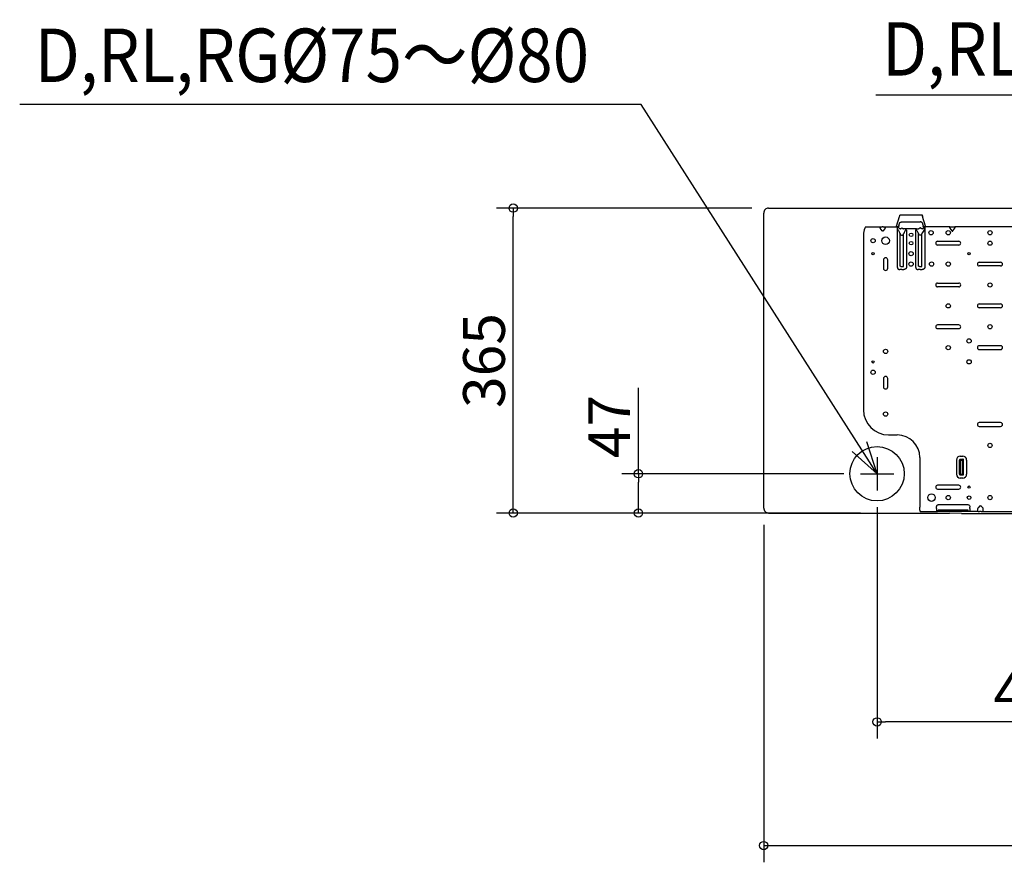
# Model space of a CAD drawing. Extents: x -1476 to 1702, y -1007 to 758.
# Drawn here: x -1476 to -297, y -783 to 225 of the extents above; entities that cross this region are included whole.
import ezdxf

# ---------------------------------------------------------------- set-up
doc = ezdxf.new("R2010")
doc.units = 0
doc.header["$LTSCALE"] = 20
doc.header["$MEASUREMENT"] = 0
doc.header["$PDMODE"] = 3
doc.header["$PDSIZE"] = -2
doc.linetypes.add('CENTER', pattern=[0.6, 0.375, -0.075, 0.075, -0.075])
doc.linetypes.add('DASHDOT', pattern=[5.5, 4, -0.6, 0.3, -0.6])
doc.layers.get('0').update_dxf_attribs({"linetype": 'CONTINUOUS'})
doc.layers.get('DEFPOINTS').update_dxf_attribs({"linetype": 'CONTINUOUS'})
for name, color, linetype in [('BASIS', 6, 'CONTINUOUS'), ('DETAIL', 5, 'CONTINUOUS'), ('NOTE', 4, 'CONTINUOUS'), ('OUTLINE', 3, 'CONTINUOUS'), ('SIZE', 30, 'CONTINUOUS')]:
    doc.layers.add(name, color=color, linetype=linetype)
doc.styles.get("Standard").update_dxf_attribs({"font": 'SIMPLEX', "width": 0.9, "bigfont": 'BIGFONT'})
doc.dimstyles.get("Standard").update_dxf_attribs({"dimtxt": 0.18, "dimasz": 0.18, "dimexe": 0.18, "dimexo": 0.0625, "dimgap": 0.09, "dimtad": 0, "dimtih": 1, "dimtoh": 1, "dimdec": 4, "dimzin": 0, "dimdsep": 46, "dimtxsty": 'STANDARD', "dimcen": 0.09, "dimadec": 0, "dimazin": 0, "dimtfac": 1, "dimtdec": 4, "dimtofl": 0, "dimtmove": 0, "dimatfit": 3, "dimfxl": 1, "dimtolj": 1, "dimtzin": 0, "dimarcsym": 0})

# ---------------------------------------------------------------- blocks, each defined once
blk = doc.blocks.new('_ORIGIN')
at = {"color": 0, "linetype": 'ByBlock'}
blk.add_line((0, 0), (-1, 0), dxfattribs=at)
blk.add_circle((0, 0), 0.5, dxfattribs=at)
blk = doc.blocks.new('*D2')
at = {"layer": 'DEFPOINTS', "color": 0, "transparency": 16777216}
for p in [(-885, 0), (-579.1, 0), (-579.1, -365)]:
    blk.add_point(p, dxfattribs=at)
at = {"layer": 'SIZE', "color": 0, "lineweight": -2, "transparency": 16777216}
for p, q in [((-599.1, 0), (-905, 0)), ((-885, -355), (-885, -10)), ((-599.1, -365), (-905, -365))]:
    blk.add_line(p, q, dxfattribs=at)
at = {"layer": 'SIZE', "color": 0, "lineweight": -2, "transparency": 16777216, "xscale": 10, "yscale": 10, "zscale": 10}
for p, rotation in [((-885, 0), 90), ((-885, -365), 270)]:
    blk.add_blockref('_ORIGIN', p, dxfattribs=dict(at, rotation=rotation))
at = {"layer": 'SIZE', "color": 0, "transparency": 16777216, "insert": (-920, -182.5), "char_height": 50, "attachment_point": 5, "rotation": 90}
blk.add_mtext('\\A1;365', dxfattribs=at)
blk = doc.blocks.new('*D3')
at = {"layer": 'DEFPOINTS', "color": 0, "transparency": 16777216}
for p in [(-585, -359), (585, -359), (585, -763.1)]:
    blk.add_point(p, dxfattribs=at)
at = {"layer": 'SIZE', "color": 0, "lineweight": -2, "transparency": 16777216}
for p, q in [((-585, -379), (-585, -783.1)), ((585, -379), (585, -783.1)), ((-575, -763.1), (575, -763.1))]:
    blk.add_line(p, q, dxfattribs=at)
at = {"layer": 'SIZE', "color": 0, "lineweight": -2, "transparency": 16777216, "xscale": 10, "yscale": 10, "zscale": 10, "rotation": 180}
blk.add_blockref('_ORIGIN', (-585, -763.1), dxfattribs=at)
at = {"layer": 'SIZE', "color": 0, "lineweight": -2, "transparency": 16777216, "xscale": 10, "yscale": 10, "zscale": 10}
blk.add_blockref('_ORIGIN', (585, -763.1), dxfattribs=at)
at = {"layer": 'SIZE', "color": 0, "transparency": 16777216, "insert": (0, -728.1), "char_height": 50, "attachment_point": 5}
blk.add_mtext('\\A1;1170', dxfattribs=at)
blk = doc.blocks.new('*D19')
at = {"layer": 'DEFPOINTS', "color": 0, "transparency": 16777216}
for p in [(-449.2, -338), (0, -397.1), (-449.2, -615)]:
    blk.add_point(p, dxfattribs=at)
at = {"layer": 'SIZE', "color": 0, "lineweight": -2, "transparency": 16777216}
for p, q in [((-449.2, -358), (-449.2, -635)), ((0, -417.1), (0, -635)), ((-10, -615), (-439.2, -615))]:
    blk.add_line(p, q, dxfattribs=at)
at = {"layer": 'SIZE', "color": 0, "lineweight": -2, "transparency": 16777216, "xscale": 10, "yscale": 10, "zscale": 10, "rotation": 180}
blk.add_blockref('_ORIGIN', (-449.2, -615), dxfattribs=at)
at = {"layer": 'SIZE', "color": 0, "lineweight": -2, "transparency": 16777216, "xscale": 10, "yscale": 10, "zscale": 10}
blk.add_blockref('_ORIGIN', (0, -615), dxfattribs=at)
at = {"layer": 'SIZE', "color": 0, "transparency": 16777216, "insert": (-224.6, -580), "char_height": 50, "attachment_point": 5}
blk.add_mtext('\\A1;449.2', dxfattribs=at)
blk = doc.blocks.new('*D22')
at = {"layer": 'DEFPOINTS', "color": 0, "transparency": 16777216}
for p in [(-735, -318), (-469.2, -318), (-449.2, -365)]:
    blk.add_point(p, dxfattribs=at)
at = {"layer": 'SIZE', "color": 0, "lineweight": -2, "transparency": 16777216}
for p, q in [((-735, -318), (-735, -215.1)), ((-489.2, -318), (-755, -318)), ((-735, -355), (-735, -328)), ((-469.2, -365), (-755, -365))]:
    blk.add_line(p, q, dxfattribs=at)
at = {"layer": 'SIZE', "color": 0, "lineweight": -2, "transparency": 16777216, "xscale": 10, "yscale": 10, "zscale": 10}
for p, rotation in [((-735, -318), 90), ((-735, -365), 270)]:
    blk.add_blockref('_ORIGIN', p, dxfattribs=dict(at, rotation=rotation))
at = {"layer": 'SIZE', "color": 0, "transparency": 16777216, "insert": (-770, -261.6), "char_height": 50, "attachment_point": 5, "rotation": 90}
blk.add_mtext('\\A1;47', dxfattribs=at)

msp = doc.modelspace()

# ---------------------------------------------------------------- linework, layer by layer
at = {"layer": 'BASIS', "linetype": 'CENTER'}
for p, q in [((-449.2, -298), (-449.2, -338)), ((-469.2, -318), (-429.2, -318))]:
    msp.add_line(p, q, dxfattribs=at)
at = {"layer": 'DETAIL', "linetype": 'Continuous'}
for p, q in [((-579.11562488, 0), (579.11562488, 0)), ((-585, -359.00963719), (-585, -5.99436458)), ((-425.92834327, -21.56406035), (-422.29493096, -10.29462809)), ((-422.29493096, -10.29462809), (-422.06453436, -9.41406035)), ((-422.06453436, -9.41406035), (-422.00118633, -9.4138615)), ((-394.96708224, -8.56406035), (-422.03291776, -8.56406035)), ((-394.99881367, -9.4138615), (-394.93546564, -9.41406035)), ((-394.93546564, -9.41406035), (-394.70506904, -10.29462809)), ((-391.07165673, -21.56406035), (-394.70506904, -10.29462809)), ((-463.21417335, -22.56406035), (-445.31837662, -22.56406035)), ((-445.31837662, -22.56406035), (-443.20710678, -22.56406035)), ((-441.79289322, -22.56406035), (-443.20710678, -22.56406035)), ((-441.79289322, -22.56406035), (-439.68162338, -22.56406035)), ((-439.68162338, -22.56406035), (-426.25075634, -22.56406035)), ((-426.25075634, -22.56406035), (-425.92834327, -21.56406035)), ((-426.25075634, -22.56406035), (-424.93367093, -22.56406035)), ((-424.21005051, -22.56406035), (-424.93367093, -22.56406035)), ((-423.61149127, -22.56406035), (-424.21005051, -22.56406035)), ((-424.21005051, -22.56406035), (-422.39992942, -24.37418144)), ((-419.5206739, -16.62559355), (-397.4793261, -16.62559355)), ((-392.78994949, -22.56406035), (-394.60007058, -24.37418144)), ((-393.38850873, -22.56406035), (-392.78994949, -22.56406035)), ((-392.06632907, -22.56406035), (-392.78994949, -22.56406035)), ((-390.74924366, -22.56406035), (-392.06632907, -22.56406035)), ((-390.74924366, -22.56406035), (-391.07165673, -21.56406035)), ((-361.88912523, -22.56406035), (-390.74924366, -22.56406035)), ((-361.88912523, -22.56406035), (-359.70710678, -22.56406035)), ((-359.70710678, -22.56406035), (-358.29289322, -22.56406035)), ((-358.29289322, -22.56406035), (-356.11087477, -22.56406035)), ((-254.88912523, -22.56406035), (-356.11087477, -22.56406035)), ((-465.5, -31.84889004), (-465.5, -241.55510389)), ((-443.20713335, -27.14986558), (-445.31840319, -24.16407914)), ((-439.68159681, -24.16407914), (-441.79286665, -27.14986558)), ((-425.03847763, -24.16406035), (-425.03847813, -70.38693806)), ((-423.62428356, -27.06107531), (-422.3615418, -29.15690952)), ((-422.39992942, -24.37418144), (-422.19193831, -24.58217255)), ((-422.19193831, -24.58217255), (-422.06375801, -24.71035285)), ((-421.70736898, -24.7583765), (-422.06375801, -24.71035285)), ((-421.51299473, -69.12364174), (-421.51305172, -30.98200512)), ((-417.48700625, -69.12364169), (-417.48694801, -30.9820051)), ((-417.38215171, -24.76406035), (-417.29263102, -24.76406035)), ((-414.89347483, -24.76406035), (-417.29263102, -24.76406035)), ((-415.37571631, -27.0610761), (-416.63845804, -29.15691027)), ((-402.10652517, -24.76406035), (-414.89347483, -24.76406035)), ((-413.96152287, -26.36406035), (-413.96152287, -70.38693806)), ((-403.03847713, -26.36406035), (-403.03847713, -70.38693806)), ((-402.10652517, -24.76406035), (-399.70736898, -24.76406035)), ((-401.62428369, -27.0610761), (-400.36154196, -29.15691027)), ((-399.61784829, -24.76406035), (-399.70736898, -24.76406035)), ((-399.51299373, -69.12364174), (-399.51305178, -30.98200499)), ((-395.48700527, -69.12364174), (-395.48694828, -30.98200512)), ((-395.29263102, -24.7583765), (-394.93624199, -24.71035285)), ((-394.80806169, -24.58217255), (-394.93624199, -24.71035285)), ((-394.60007058, -24.37418144), (-394.80806169, -24.58217255)), ((-393.37571644, -27.06107531), (-394.6384582, -29.15690952)), ((-391.96152237, -24.16406035), (-391.96152187, -70.38693806)), ((-361.88912523, -24.16406035), (-359.70710678, -27.24990044)), ((-358.29289322, -27.24990044), (-356.11087477, -24.16406035)), ((-376.75, -39.81406035), (-351.25, -39.81406035)), ((-351.25, -44.31406035), (-376.75, -44.31406035)), ((-441.55, -62.11406035), (-441.55, -72.01406035)), ((-436.45, -72.01406035), (-436.45, -62.11406035)), ((-420.59375592, -70.04288055), (-418.40624514, -70.04288057)), ((-398.59375491, -70.04288055), (-396.40624414, -70.04288057)), ((-326.75, -64.81406035), (-301.25, -64.81406035)), ((-301.25, -69.31406035), (-326.75, -69.31406035)), ((-419.5186945, -73.56833285), (-421.85650471, -73.56830225)), ((-419.5186945, -73.56833285), (-417.14349629, -73.56830225)), ((-397.5186935, -73.56833285), (-399.85650371, -73.56830225)), ((-397.5186935, -73.56833285), (-395.14349529, -73.56830225)), ((-376.75, -89.81406035), (-351.25, -89.81406035)), ((-351.25, -94.31406035), (-376.75, -94.31406035)), ((-326.75, -114.81406035), (-301.25, -114.81406035)), ((-301.25, -119.31406035), (-326.75, -119.31406035)), ((-351.25, -139.81406035), (-376.75, -139.81406035)), ((-376.75, -144.31406035), (-351.25, -144.31406035)), ((-301.25, -164.81406035), (-326.75, -164.81406035)), ((-326.75, -169.31406035), (-301.25, -169.31406035)), ((-441.55, -204.11406035), (-441.55, -214.01406035)), ((-436.45, -214.01406035), (-436.45, -204.11406035)), ((-301.25, -256.81406035), (-326.75, -256.81406035)), ((-326.75, -261.31406035), (-301.25, -261.31406035)), ((-435.5, -271.55510389), (-425, -271.55510389)), ((-398, -298.55510389), (-398, -357.85989619)), ((-354.06863294, -301.55510389), (-354.06863294, -318.55510389)), ((-350.45735931, -318.55510389), (-350.45735931, -301.55510389)), ((-349.5, -296.98647096), (-346.5, -296.98647096)), ((-349.5, -300.59774458), (-346.5, -300.59774458)), ((-349.25, -318.55510389), (-349.25, -301.55510389)), ((-349.25, -301.55510389), (-346.75, -301.55510389)), ((-346.75, -318.55510389), (-346.75, -301.55510389)), ((-345.54264069, -318.55510389), (-345.54264069, -301.55510389)), ((-341.93136706, -301.55510389), (-341.93136706, -318.55510389)), ((-346.5, -319.51246321), (-349.5, -319.51246321)), ((-346.5, -323.12373687), (-349.5, -323.12373683)), ((-349.25, -318.55510389), (-346.75, -318.55510389)), ((-351.25, -331.81406035), (-376.75, -331.81406035)), ((-376.75, -336.31406035), (-351.25, -336.31406035)), ((-579.12393718, -365), (-362.52911736, -365)), ((-398, -359.73200935), (-398, -357.85989619)), ((-398, -361.53072702), (-398, -359.73200935)), ((-397.66924028, -363.06406037), (-378, -363.06406037)), ((-378, -357.8457541), (-378, -357.85989619)), ((-378, -359.73200935), (-378, -357.85989619)), ((-378, -359.73200935), (-378, -362.26406037)), ((-378, -362.26406037), (-378, -362.60219868)), ((-378, -362.60219868), (-378, -363.06406037)), ((-378, -363.06406037), (-377, -363.06406037)), ((-376, -363.06406037), (-377, -363.06406037)), ((-376, -362.26406037), (-376, -361.46406037)), ((-340, -361.46406037), (-376, -361.46406037)), ((-376, -363.06406037), (-376, -362.26406037)), ((-340, -363.06406037), (-376, -363.06406037)), ((-375, -354.7863424), (-341, -354.7863424)), ((-348.24100303, -365.56406035), (-362.52911736, -365)), ((-348.24100303, -365.56406035), (494.31192799, -365.56406035)), ((-340, -362.26406037), (-340, -361.46406037)), ((-340, -363.06406037), (-340, -362.26406037)), ((-339, -363.06406037), (-340, -363.06406037)), ((-338, -363.06406037), (-339, -363.06406037)), ((-338, -357.85989619), (-338, -357.8457541)), ((-338, -359.73200935), (-338, -357.85989619)), ((-338, -359.73200935), (-338, -362.26406037)), ((-338, -362.26406037), (-338, -362.60219868)), ((-338, -363.06406037), (-338, -362.60219868)), ((-327.94846864, -363.06406037), (-338, -363.06406037)), ((-328.41033033, -362.60219868), (-328.41033033, -359.73200935)), ((-327.94846864, -363.06406037), (-326.42038085, -363.06406037)), ((-326.42038119, -356.67243842), (-327.40840578, -357.85989619)), ((-324.44048184, -363.06406037), (-326.42038085, -363.06406037)), ((-324.44048184, -363.06406037), (-322.91239405, -363.06406037)), ((-323.45245692, -357.85989619), (-324.4404815, -356.67243842)), ((-322.91239405, -363.06406037), (-208.0180373, -363.06406037)), ((-322.45053236, -359.73200935), (-322.45053236, -362.60219868))]:
    msp.add_line(p, q, dxfattribs=at)
for centre, radius in [((-439, -39.06406035), 4.5), ((-408.5, -32.06406035), 2.15), ((-384.5, -29.56406035), 2.55), ((-364, -29.56406035), 2.55), ((-314, -29.56406035), 2.55), ((-454, -39.06406035), 2.55), ((-408.5, -42.06406035), 2.15), ((-314, -42.06406035), 2.55), ((-454, -54.56406035), 1.4), ((-408.5, -54.56406035), 2.55), ((-339, -54.56406035), 1.4), ((-408.5, -67.06406035), 2.55), ((-384, -67.06406035), 2.55), ((-364, -67.06406035), 2.55), ((-314, -92.06406035), 2.55), ((-364, -117.06406035), 2.55), ((-314, -142.06406035), 2.55), ((-364, -167.06406035), 2.55), ((-339, -159.06406035), 2.55), ((-439, -171.56406035), 2.55), ((-454, -184.06406035), 1.4), ((-339, -184.06406035), 2.55), ((-454, -196.56406035), 2.55), ((-439, -246.56406035), 2.55), ((-314, -284.06406035), 2.55), ((-449.2, -318), 32.5), ((-339, -334.06406035), 1.4), ((-384, -346.56406035), 4.5), ((-364.001998, -346.56406035), 2.55), ((-339, -346.56406035), 2.15), ((-314, -346.56406035), 2.55)]:
    msp.add_circle(centre, radius, dxfattribs=at)
for centre, radius, start, end in [((-579.19737697, -5.80513217), 5.80570779, 89.1931725347, 181.8678409896), ((-445.5, -31.84889004), 20, 152.3388567299, 157.4033412341), ((-445.5, -31.84889004), 20, 157.4033412341, 180), ((-417.36260067, -28.81016127), 4.68435157, 201.949060664, 207.6221176257), ((-421.62023801, -24.09388138), 0.67018323, 262.5297914093, 270.2043045515), ((-421.63739582, -28.81016479), 4.68434706, 332.3779024066, 338.0509633638), ((-395.36260516, -28.81016266), 4.68434695, 201.949065286, 207.6221262488), ((-399.63739933, -28.81016125), 4.68435157, 332.3778820909, 338.0509390774), ((-395.37976199, -24.09388138), 0.67018323, 269.7956954485, 277.4702085907), ((-376.75, -42.06406035), 2.25, 90, 270), ((-351.25, -42.06406035), 2.25, 270, 90), ((-439, -62.11406035), 2.55, 0, 180), ((-420.24169216, -69.12555983), 1.27130402, 179.9135542249, 186.4157529976), ((-418.75842422, -69.12554507), 1.2714194, 353.5841671451, 0.0857751046), ((-398.24157736, -69.1255165), 1.27141775, 179.9155146505, 186.4171201169), ((-396.75842569, -69.12558975), 1.27142191, 353.5861800109, 0.0877860612), ((-326.75, -67.06406035), 2.25, 90, 270), ((-301.25, -67.06406035), 2.25, 270, 90), ((-439, -72.01406035), 2.55, 180, 0), ((-376.75, -92.06406035), 2.25, 90, 270), ((-351.25, -92.06406035), 2.25, 270, 90), ((-326.75, -117.06406035), 2.25, 90, 270), ((-301.25, -117.06406035), 2.25, 270, 90), ((-376.75, -142.06406035), 2.25, 90, 270), ((-351.25, -142.06406035), 2.25, 270, 90), ((-326.75, -167.06406035), 2.25, 90, 270), ((-301.25, -167.06406035), 2.25, 270, 90), ((-439, -204.11406035), 2.55, 0, 180), ((-439, -214.01406035), 2.55, 180, 0), ((-435.5, -241.55510389), 30, 180, 270), ((-326.75, -259.06406035), 2.25, 90, 270), ((-301.25, -259.06406035), 2.25, 270, 90), ((-425, -298.55510389), 27, 0, 90), ((-349.5, -301.55510389), 4.56863294, 90.0000000047, 179.9999999953), ((-349.5, -301.55510389), 0.95735931, 90.0000000087, 180.0000000479), ((-346.5, -301.55510389), 4.56863294, 0.0000000062, 89.9999999938), ((-346.5, -301.55510389), 0.95735931, 359.9999999802, 90.000000005), ((-349.5, -318.55510389), 4.56863294, 180.0000000047, 269.9999999953), ((-349.5, -318.55510389), 0.95735931, 179.9999999744, 270.0000000136), ((-346.50000002, -318.55510391), 4.56863296, 270.0000002212, 0.0000002061), ((-346.5, -318.55510389), 0.95735931, 269.9999999608, 359.9999999728), ((-376.75, -334.06406035), 2.25, 90, 270), ((-351.25, -334.06406035), 2.25, 270, 90), ((-579.20293018, -359.20033248), 5.80020544, 178.1159280011, 270.7803353225), ((-391.28551456, -361.52880634), 6.71448572, 180.0163894382, 189.1988968868)]:
    msp.add_arc(centre, radius, start, end, dxfattribs=at)
for points, knots in [([(-422.06453436, -9.41406035), (-422.06371143, -9.37929802), (-422.06208331, -9.31052342), (-422.05963244, -9.20864981), (-422.05720093, -9.11006913), (-422.0555014, -9.04550266), (-422.05467306, -9.01403394)], [0, 0, 0, 0, 0.10431620555, 0.20638162627, 0.3057092634, 0.40014809862, 0.40014809862, 0.40014809862, 0.40014809862]), ([(-422.05467306, -9.01403394), (-422.05407052, -8.99187939), (-422.05290484, -8.94901794), (-422.05109368, -8.88698063), (-422.04935637, -8.83135464), (-422.04762485, -8.78025645), (-422.04585897, -8.73268248), (-422.04399394, -8.68864291), (-422.04216566, -8.65073916), (-422.04030635, -8.62070163), (-422.038808, -8.59712221), (-422.03659545, -8.58037038), (-422.03603159, -8.56952693), (-422.03359109, -8.56524245), (-422.03291776, -8.56406035)], [0, 0, 0, 0, 0.06648819982, 0.12863184773, 0.18619121015, 0.23344701922, 0.282015316, 0.32900711786, 0.36569642452, 0.39582185171, 0.4193839613, 0.43633685243, 0.44697222193, 0.45102460432, 0.45102460432, 0.45102460432, 0.45102460432]), ([(-394.94532694, -9.01403394), (-394.94592948, -8.99187939), (-394.94709516, -8.94901794), (-394.94890632, -8.88698063), (-394.95064363, -8.83135464), (-394.95237515, -8.78025645), (-394.95414103, -8.73268248), (-394.95600606, -8.68864291), (-394.95783434, -8.65073916), (-394.95969365, -8.62070163), (-394.961192, -8.59712221), (-394.96340455, -8.58037038), (-394.96396841, -8.56952693), (-394.96640891, -8.56524245), (-394.96708224, -8.56406035)], [0, 0, 0, 0, 0.06648819801, 0.12863184612, 0.18619121015, 0.23344701847, 0.28201531539, 0.32900711786, 0.36569642226, 0.39582184991, 0.4193839613, 0.43633685385, 0.44697222265, 0.45102460433, 0.45102460433, 0.45102460433, 0.45102460433]), ([(-394.93546564, -9.41406035), (-394.93628857, -9.37929802), (-394.93791669, -9.31052342), (-394.94036756, -9.20864981), (-394.94279907, -9.11006913), (-394.9444986, -9.04550266), (-394.94532694, -9.01403394)], [0, 0, 0, 0, 0.10431620556, 0.20638162627, 0.30570926303, 0.40014809862, 0.40014809862, 0.40014809862, 0.40014809862]), ([(-445.31837662, -22.56406035), (-445.45027065, -22.58519547), (-445.7140587, -22.6274657), (-445.83204208, -23.10334756), (-445.66433559, -23.6140681), (-445.44384665, -23.96463184), (-445.31840319, -24.16407914)], [0, 0, 0, 0, 0.367596157, 0.735192313, 1.2683709227, 1.972073579, 1.972073579, 1.972073579, 1.972073579]), ([(-439.68159681, -24.16407914), (-439.55615335, -23.96463184), (-439.33566441, -23.6140681), (-439.16795792, -23.10334756), (-439.2859413, -22.6274657), (-439.54972935, -22.58519547), (-439.68162338, -22.56406035)], [0, 0, 0, 0, 0.7037026563, 1.236881266, 1.604477422, 1.9720735791, 1.9720735791, 1.9720735791, 1.9720735791]), ([(-424.93367093, -22.56406035), (-425.00258871, -22.59592785), (-425.17949171, -22.6777276), (-425.19048717, -23.07890897), (-425.13987142, -23.53942002), (-425.02371264, -23.89646771), (-424.95958556, -24.09358088)], [0, 0, 0, 0, 0.2143338599, 0.5501672251, 1.048347497, 1.6623356191, 1.6623356191, 1.6623356191, 1.6623356191]), ([(-423.61149127, -22.56406035), (-423.57974134, -22.56099598), (-423.51240183, -22.55449664), (-423.42572178, -22.50048833), (-423.34159039, -22.41249715), (-423.2681761, -22.2899898), (-423.20481363, -22.13348767), (-423.16019921, -21.96751493), (-423.12818595, -21.77609089), (-423.12975126, -21.64145484), (-423.13065106, -21.56406035)], [0, 0, 0, 0, 0.094656274, 0.2007597632, 0.2967481683, 0.4589779828, 0.6250626439, 0.8023031039, 0.9736597701, 1.2053455971, 1.2053455971, 1.2053455971, 1.2053455971]), ([(-423.05601333, -20.70123834), (-423.0732123, -20.77420142), (-423.10647861, -20.91532702), (-423.13060802, -21.13026085), (-423.14039305, -21.34521384), (-423.13394172, -21.49013831), (-423.13065106, -21.56406035)], [0, 0, 0, 0, 0.2246927157, 0.43460184834, 0.6477157373, 0.86959287856, 0.86959287856, 0.86959287856, 0.86959287856]), ([(-422.48070911, -18.55417374), (-422.43107289, -18.39982285), (-422.33345451, -18.09626464), (-422.09081012, -17.70028639), (-421.77254956, -17.34601184), (-421.39947426, -17.07247841), (-420.9532201, -16.85577735), (-420.49753595, -16.71908712), (-420.0051172, -16.638768), (-419.68530119, -16.63007059), (-419.5206739, -16.62559355)], [0, 0, 0, 0, 0.4849945916, 0.9538273069, 1.3801000896, 1.9074832853, 2.3296549201, 2.8633017495, 3.3285913844, 3.8221798979, 3.8221798979, 3.8221798979, 3.8221798979]), ([(-394.51929089, -18.55417374), (-394.56892733, -18.39982278), (-394.66654614, -18.09626442), (-394.90918751, -17.70028718), (-395.22745924, -17.34600891), (-395.61197235, -17.06407006), (-396.06036519, -16.85079851), (-396.51639175, -16.71684596), (-396.99489449, -16.63875809), (-397.31470278, -16.63006722), (-397.4793261, -16.62559355)], [0, 0, 0, 0, 0.4849945916, 0.9538273069, 1.3801000896, 1.9074832853, 2.3720139674, 2.863310487, 3.328600122, 3.8221886354, 3.8221886354, 3.8221886354, 3.8221886354]), ([(-393.94398667, -20.70123834), (-393.92842687, -20.76642895), (-393.89477089, -20.90743684), (-393.86973086, -21.12234362), (-393.85961243, -21.3452125), (-393.86606013, -21.49013785), (-393.86934894, -21.56406035)], [0, 0, 0, 0, 0.20092559667, 0.43460386637, 0.64771775548, 0.86959489673, 0.86959489673, 0.86959489673, 0.86959489673]), ([(-393.38850873, -22.56406035), (-393.42025856, -22.56099607), (-393.48759787, -22.55449691), (-393.57427956, -22.50048716), (-393.65840387, -22.41250218), (-393.72342942, -22.30402466), (-393.79021036, -22.14923143), (-393.83712244, -21.98351627), (-393.87181183, -21.77610854), (-393.87024793, -21.64146128), (-393.86934894, -21.56406035)], [0, 0, 0, 0, 0.0946562741, 0.2007597633, 0.2967481683, 0.4589779828, 0.5763503117, 0.802267442, 0.9736241083, 1.2053099353, 1.2053099353, 1.2053099353, 1.2053099353]), ([(-392.06632907, -22.56406035), (-391.99741129, -22.59592784), (-391.82050829, -22.67772757), (-391.80951283, -23.07890949), (-391.86012859, -23.53941823), (-391.97625655, -23.89647452), (-392.04036648, -24.093592)], [0, 0, 0, 0, 0.2143338599, 0.5501672251, 1.0483482264, 1.6623341676, 1.6623341676, 1.6623341676, 1.6623341676]), ([(-361.88912523, -22.56406035), (-362.02101026, -22.58520296), (-362.28478516, -22.62748896), (-362.40274439, -23.10335884), (-362.23504577, -23.61406401), (-362.0145641, -23.96461884), (-361.88912523, -24.16406035)], [0, 0, 0, 0, 0.3675768844, 0.7351672434, 1.2683329178, 1.9720126772, 1.9720126772, 1.9720126772, 1.9720126772]), ([(-356.11087477, -24.16406035), (-355.98542174, -23.96461978), (-355.76491585, -23.61406769), (-355.59720931, -23.10334677), (-355.71519272, -22.62746575), (-355.97898075, -22.58519548), (-356.11087477, -22.56406035)], [0, 0, 0, 0, 0.7036998101, 1.236876892, 1.604473048, 1.972069205, 1.972069205, 1.972069205, 1.972069205]), ([(-441.79286665, -27.14986558), (-441.89173189, -27.26457694), (-442.07864929, -27.48145346), (-442.5, -27.60305732), (-442.92135072, -27.48145346), (-443.10826812, -27.26457694), (-443.20713335, -27.14986558)], [0, 0, 0, 0, 0.4463770394, 0.8439329454, 1.2414888515, 1.6878658912, 1.6878658912, 1.6878658912, 1.6878658912]), ([(-425.03847763, -24.16406035), (-425.03190443, -24.15818098), (-425.01875838, -24.14642254), (-424.9990397, -24.12878775), (-424.97933238, -24.1111551), (-424.96616598, -24.09943729), (-424.95958556, -24.09358088)], [0, 0, 0, 0, 0.02645687815, 0.05291232704, 0.07936189401, 0.10578904803, 0.10578904803, 0.10578904803, 0.10578904803]), ([(-424.95958556, -24.09358088), (-424.73173342, -24.68499809), (-424.34104621, -25.69907293), (-423.83514064, -26.66040175), (-423.62428356, -27.06107531)], [0, 0, 0, 0, 1.8992077265, 3.2564808192, 3.2564808192, 3.2564808192, 3.2564808192]), ([(-421.70741421, -30.56108815), (-421.81956106, -30.28392584), (-422.01355077, -29.80449529), (-422.25828867, -29.34905602), (-422.3615418, -29.15690952)], [0, 0, 0, 0, 0.8960989091, 1.5500563208, 1.5500563208, 1.5500563208, 1.5500563208]), ([(-421.61784829, -24.76406035), (-421.42119706, -24.72894637), (-421.0819185, -24.66836487), (-420.62335013, -24.42538188), (-420.09664769, -24.0977333), (-419.73221604, -23.7891298), (-419.5, -23.59248748)], [0, 0, 0, 0, 0.5948351642, 1.0262576479, 1.5448432509, 2.4556577614, 2.4556577614, 2.4556577614, 2.4556577614]), ([(-421.51305172, -30.98200512), (-421.25578249, -31.37516752), (-420.7766545, -32.10737754), (-419.49999998, -32.56630228), (-418.22334545, -32.1073775), (-417.74421732, -31.3751675), (-417.48694801, -30.9820051)], [0, 0, 0, 0, 1.3801322397, 2.5703034653, 3.7604747242, 5.1406071322, 5.1406071322, 5.1406071322, 5.1406071322]), ([(-419.5, -23.59248748), (-419.26781186, -23.78910732), (-418.90341307, -24.09768479), (-418.3767409, -24.42532961), (-417.91814807, -24.66834301), (-417.57882937, -24.72893799), (-417.38215171, -24.76406035)], [0, 0, 0, 0, 0.9107077327, 1.4292754088, 1.8607404412, 2.4556570446, 2.4556570446, 2.4556570446, 2.4556570446]), ([(-416.63845804, -29.15691027), (-416.74171116, -29.34905653), (-416.98644917, -29.80449552), (-417.18043885, -30.28392585), (-417.29258573, -30.56108816)], [0, 0, 0, 0, 0.6539567808, 1.5500557004, 1.5500557004, 1.5500557004, 1.5500557004]), ([(-415.37571631, -27.0610761), (-415.26803064, -26.86837633), (-415.02171445, -26.42760202), (-414.81553512, -25.96659404), (-414.69949424, -25.70713169)], [0, 0, 0, 0, 0.6619314197, 1.5140773616, 1.5140773616, 1.5140773616, 1.5140773616]), ([(-414.69949424, -25.70713169), (-414.67695803, -25.57803958), (-414.63699856, -25.34914345), (-414.64566577, -25.05624717), (-414.71500697, -24.81642431), (-414.83951762, -24.77989184), (-414.89347483, -24.76406035)], [0, 0, 0, 0, 0.3896036388, 0.6908150256, 0.899594365, 1.0592626594, 1.0592626594, 1.0592626594, 1.0592626594]), ([(-413.96152287, -26.36406035), (-414.02381425, -26.30834349), (-414.14778826, -26.19745426), (-414.33363191, -26.03152637), (-414.51718101, -25.86809697), (-414.63937526, -25.76021104), (-414.69949424, -25.70713169)], [0, 0, 0, 0, 0.25072146021, 0.49899271701, 0.74741527285, 0.98800885284, 0.98800885284, 0.98800885284, 0.98800885284]), ([(-403.03847713, -26.36406035), (-402.97618575, -26.30834349), (-402.85221174, -26.19745426), (-402.66636809, -26.03152637), (-402.48281899, -25.86809697), (-402.36062474, -25.76021104), (-402.30050576, -25.70713169)], [0, 0, 0, 0, 0.25072146022, 0.49899271701, 0.74741527276, 0.98800885284, 0.98800885284, 0.98800885284, 0.98800885284]), ([(-402.30050576, -25.70713169), (-402.32304197, -25.57803958), (-402.36300144, -25.34914345), (-402.35433423, -25.05624717), (-402.28499303, -24.81642431), (-402.16048238, -24.77989184), (-402.10652517, -24.76406035)], [0, 0, 0, 0, 0.3896036388, 0.6908150256, 0.899594365, 1.0592626594, 1.0592626594, 1.0592626594, 1.0592626594]), ([(-401.62428369, -27.0610761), (-401.73196936, -26.86837633), (-401.97828555, -26.42760202), (-402.18446488, -25.96659404), (-402.30050576, -25.70713169)], [0, 0, 0, 0, 0.6619314197, 1.5140773616, 1.5140773616, 1.5140773616, 1.5140773616]), ([(-400.36154196, -29.15691027), (-400.25828884, -29.34905653), (-400.01355083, -29.80449552), (-399.81956115, -30.28392585), (-399.70741427, -30.56108816)], [0, 0, 0, 0, 0.6539567808, 1.5500557004, 1.5500557004, 1.5500557004, 1.5500557004]), ([(-397.5, -23.59248748), (-397.73224844, -23.78919195), (-398.09674188, -24.09790226), (-398.66930789, -24.45370936), (-399.13360675, -24.69426353), (-399.47448305, -24.74339621), (-399.61784829, -24.76406035)], [0, 0, 0, 0, 0.9107077378, 1.4292754148, 2.0246404912, 2.4567917277, 2.4567917277, 2.4567917277, 2.4567917277]), ([(-395.48694828, -30.98200512), (-395.74421752, -31.37516753), (-396.22334552, -32.10737757), (-397.50000007, -32.56630228), (-398.77665458, -32.10737748), (-399.25578257, -31.37516741), (-399.51305178, -30.98200499)], [0, 0, 0, 0, 1.380132269, 2.5703035181, 3.7604747788, 5.1406070701, 5.1406070701, 5.1406070701, 5.1406070701]), ([(-395.38215171, -24.76406035), (-395.52550097, -24.74336109), (-395.86633562, -24.69414542), (-396.42785112, -24.40429202), (-396.99005784, -24.0314328), (-397.3515523, -23.72026751), (-397.5, -23.59248748)], [0, 0, 0, 0, 0.4321035957, 1.02739193, 1.8697504505, 2.4566929568, 2.4566929568, 2.4566929568, 2.4566929568]), ([(-395.29258579, -30.56108815), (-395.18043894, -30.28392584), (-394.98644923, -29.80449529), (-394.74171133, -29.34905602), (-394.6384582, -29.15690952)], [0, 0, 0, 0, 0.8960989091, 1.550056321, 1.550056321, 1.550056321, 1.550056321]), ([(-392.04036648, -24.093592), (-392.26823564, -24.68500479), (-392.65895162, -25.69907096), (-393.16485894, -26.6604016), (-393.37571644, -27.06107531)], [0, 0, 0, 0, 1.8992146971, 3.2564892548, 3.2564892548, 3.2564892548, 3.2564892548]), ([(-391.96152237, -24.16406035), (-391.9680956, -24.15818101), (-391.98124169, -24.14642262), (-392.00095868, -24.12878864), (-392.02065659, -24.11116707), (-392.03380106, -24.0994463), (-392.04036648, -24.093592)], [0, 0, 0, 0, 0.02645687815, 0.05291232703, 0.07935649836, 0.10574585406, 0.10574585406, 0.10574585406, 0.10574585406]), ([(-359.70710678, -27.24990044), (-359.60824336, -27.36460174), (-359.42132867, -27.58146008), (-359, -27.70305037), (-358.57867133, -27.58146008), (-358.39175664, -27.36460174), (-358.29289322, -27.24990044)], [0, 0, 0, 0, 0.4463515172, 0.8438879585, 1.2414243998, 1.6877759169, 1.6877759169, 1.6877759169, 1.6877759169]), ([(-425.03847813, -70.38693806), (-425.03694875, -70.47859364), (-425.03397425, -70.65685363), (-425.00977814, -70.91594698), (-424.97257647, -71.15891622), (-424.9224185, -71.3860882), (-424.86089819, -71.59830487), (-424.78872297, -71.7965595), (-424.70673427, -71.98195826), (-424.61534998, -72.15536527), (-424.51501175, -72.317544), (-424.40589014, -72.46910929), (-424.28809262, -72.61074207), (-424.16133006, -72.74292718), (-424.02527548, -72.86622192), (-423.8794041, -72.98075026), (-423.72400923, -73.08622841), (-423.56019348, -73.18148293), (-423.39066531, -73.26432942), (-423.22069837, -73.33567885), (-423.05451161, -73.39650388), (-422.89285445, -73.44501968), (-422.7324089, -73.4800179), (-422.56841479, -73.5067112), (-422.39755664, -73.53130214), (-422.22017307, -73.55156022), (-422.03904139, -73.56555491), (-421.91756423, -73.56738325), (-421.85650471, -73.56830225)], [0, 0, 0, 0, 0.2749204555, 0.5346899171, 0.7799332752, 1.0119177449, 1.2321020772, 1.4423240776, 1.644391913, 1.8397922759, 2.0298986568, 2.2160567031, 2.3996199784, 2.582097368, 2.7650351872, 2.9499947535, 3.1380197137, 3.3280288375, 3.5179855215, 3.7036663327, 3.8808150928, 4.0486819361, 4.2095681078, 4.3730714161, 4.5470644061, 4.7273831431, 4.9086182033, 5.0917787123, 5.0917787123, 5.0917787123, 5.0917787123]), ([(-421.49967273, -69.30846283), (-421.49951181, -69.30948812), (-421.49918996, -69.31153872), (-421.49886405, -69.31358867), (-421.49870109, -69.31461364)], [0, 0, 0, 0, 0.0031135405387, 0.006227088246, 0.006227088246, 0.006227088246, 0.006227088246]), ([(-420.59375592, -70.04288055), (-420.62252378, -70.04236371), (-420.6787988, -70.04135267), (-420.76109534, -70.03292525), (-420.83923601, -70.01964233), (-420.91317162, -70.00128157), (-420.98284135, -69.97816687), (-421.04821634, -69.95047985), (-421.10931663, -69.91842404), (-421.16617071, -69.88213996), (-421.21884578, -69.84174634), (-421.26738533, -69.79727116), (-421.31186059, -69.74873161), (-421.35225392, -69.69605649), (-421.38853909, -69.6392026), (-421.42059069, -69.57810152), (-421.44829409, -69.51272967), (-421.47019119, -69.44653394), (-421.48729441, -69.38014979), (-421.49485596, -69.33670554), (-421.49870109, -69.31461364)], [0, 0, 0, 0, 0.0862858623, 0.1687903858, 0.2478960252, 0.3239006079, 0.3971038393, 0.4678851194, 0.5366530391, 0.6038583769, 0.6699758173, 0.7355425504, 0.8011092801, 0.8672267196, 0.9344320667, 1.0031999877, 1.0739812481, 1.1471844707, 1.2121826987, 1.2794321278, 1.2794321278, 1.2794321278, 1.2794321278]), ([(-418.40624514, -70.04288057), (-418.37747726, -70.04236373), (-418.32120222, -70.04135267), (-418.23890567, -70.03292525), (-418.160765, -70.01964233), (-418.08682938, -70.00128157), (-418.01715965, -69.97816687), (-417.95178466, -69.95047985), (-417.89068438, -69.91842404), (-417.83383029, -69.88213996), (-417.78115522, -69.84174634), (-417.73261567, -69.79727116), (-417.68814042, -69.74873161), (-417.64774709, -69.69605649), (-417.61146192, -69.6392026), (-417.5794103, -69.57810152), (-417.55170694, -69.51272967), (-417.52981027, -69.44653562), (-417.51270821, -69.38015505), (-417.5051431, -69.33671516), (-417.50129617, -69.3146255)], [0, 0, 0, 0, 0.0862859098, 0.1687904402, 0.2478960796, 0.3239006623, 0.3971038936, 0.4678851737, 0.5366530935, 0.6038584313, 0.6699758717, 0.7355426048, 0.8011093344, 0.8672267739, 0.934432121, 1.003200042, 1.0739813024, 1.147184525, 1.2121774429, 1.2794212657, 1.2794212657, 1.2794212657, 1.2794212657]), ([(-413.96152287, -70.38693806), (-413.96305225, -70.47859364), (-413.96602675, -70.65685363), (-413.99022286, -70.91594698), (-414.02742453, -71.15891622), (-414.0775825, -71.3860882), (-414.13910281, -71.59830487), (-414.21127803, -71.7965595), (-414.29326673, -71.98195826), (-414.38465102, -72.15536527), (-414.48498925, -72.317544), (-414.59411086, -72.46910929), (-414.71190839, -72.61074207), (-414.83867094, -72.74292718), (-414.97472553, -72.86622192), (-415.12059691, -72.98075026), (-415.27599177, -73.08622841), (-415.43980752, -73.18148293), (-415.6093357, -73.26432942), (-415.77930263, -73.33567885), (-415.94548939, -73.39650388), (-416.10714655, -73.44501968), (-416.2675921, -73.4800179), (-416.43158621, -73.5067112), (-416.60244437, -73.53130214), (-416.77982793, -73.55156022), (-416.96095961, -73.56555491), (-417.08243677, -73.56738325), (-417.14349629, -73.56830225)], [0, 0, 0, 0, 0.2749204555, 0.5346899171, 0.7799332752, 1.0119177449, 1.2321020772, 1.4423240776, 1.644391913, 1.8397922759, 2.0298986568, 2.2160567031, 2.3996199784, 2.582097368, 2.7650351872, 2.9499947535, 3.1380197137, 3.3280288375, 3.5179855215, 3.7036663327, 3.8808150928, 4.0486819361, 4.2095681078, 4.3730714161, 4.5470644061, 4.7273831431, 4.9086182033, 5.0917787123, 5.0917787123, 5.0917787123, 5.0917787123]), ([(-403.03847713, -70.38693806), (-403.03694775, -70.47859364), (-403.03397325, -70.65685363), (-403.00977714, -70.91594698), (-402.97257547, -71.15891622), (-402.9224175, -71.3860882), (-402.86089719, -71.59830487), (-402.78872197, -71.7965595), (-402.70673327, -71.98195826), (-402.61534898, -72.15536527), (-402.51501075, -72.317544), (-402.40588914, -72.46910929), (-402.28809161, -72.61074207), (-402.16132906, -72.74292718), (-402.02527447, -72.86622192), (-401.87940309, -72.98075026), (-401.72400823, -73.08622841), (-401.56019248, -73.18148293), (-401.3906643, -73.26432942), (-401.22069737, -73.33567885), (-401.05451061, -73.39650388), (-400.89285345, -73.44501968), (-400.7324079, -73.4800179), (-400.56841379, -73.5067112), (-400.39755563, -73.53130214), (-400.22017207, -73.55156022), (-400.03904039, -73.56555491), (-399.91756323, -73.56738325), (-399.85650371, -73.56830225)], [0, 0, 0, 0, 0.2749204555, 0.5346899171, 0.7799332752, 1.0119177449, 1.2321020772, 1.4423240776, 1.644391913, 1.8397922759, 2.0298986568, 2.2160567031, 2.3996199784, 2.582097368, 2.7650351872, 2.9499947535, 3.1380197137, 3.3280288375, 3.5179855215, 3.7036663327, 3.8808150928, 4.0486819361, 4.2095681078, 4.3730714161, 4.5470644061, 4.7273831431, 4.9086182033, 5.0917787123, 5.0917787123, 5.0917787123, 5.0917787123]), ([(-399.49967268, -69.30845651), (-399.49951132, -69.3094847), (-399.49918858, -69.31154106), (-399.49886178, -69.31359678), (-399.49869837, -69.31462465)], [0, 0, 0, 0, 0.0031223023962, 0.0062446118797, 0.0062446118797, 0.0062446118797, 0.0062446118797]), ([(-398.59375491, -70.04288055), (-398.62252278, -70.04236371), (-398.6787978, -70.04135267), (-398.76109434, -70.03292525), (-398.839235, -70.01964233), (-398.91317062, -70.00128157), (-398.98284035, -69.97816687), (-399.04821534, -69.95047985), (-399.10931562, -69.91842404), (-399.16616971, -69.88213996), (-399.21884478, -69.84174634), (-399.26738433, -69.79727116), (-399.31185958, -69.74873161), (-399.35225291, -69.69605649), (-399.38853808, -69.6392026), (-399.42058969, -69.57810152), (-399.44829309, -69.51272967), (-399.47018963, -69.44653564), (-399.48729208, -69.38015515), (-399.49485338, -69.33671462), (-399.49869837, -69.31462465)], [0, 0, 0, 0, 0.0862858623, 0.1687903858, 0.2478960252, 0.3239006079, 0.3971038393, 0.4678851194, 0.5366530391, 0.6038583769, 0.6699758173, 0.7355425504, 0.8011092801, 0.8672267196, 0.9344320667, 1.0031999877, 1.0739812481, 1.1471844707, 1.2121773231, 1.2794209961, 1.2794209961, 1.2794209961, 1.2794209961]), ([(-396.40624414, -70.04288057), (-396.37747626, -70.04236373), (-396.32120122, -70.04135267), (-396.23890466, -70.03292525), (-396.16076399, -70.01964233), (-396.08682838, -70.00128157), (-396.01715865, -69.97816687), (-395.95178366, -69.95047985), (-395.89068337, -69.91842404), (-395.83382929, -69.88213996), (-395.78115422, -69.84174634), (-395.73261467, -69.79727116), (-395.68813941, -69.74873161), (-395.64774608, -69.69605649), (-395.61146091, -69.6392026), (-395.57940931, -69.57810152), (-395.55170591, -69.51272967), (-395.52980937, -69.44653564), (-395.51270691, -69.38015515), (-395.50514562, -69.33671462), (-395.50130063, -69.31462465)], [0, 0, 0, 0, 0.0862859098, 0.1687904402, 0.2478960796, 0.3239006623, 0.3971038936, 0.4678851737, 0.5366530935, 0.6038584313, 0.6699758717, 0.7355426048, 0.8011093344, 0.8672267739, 0.934432121, 1.003200042, 1.0739813024, 1.147184525, 1.2121773776, 1.2794210505, 1.2794210505, 1.2794210505, 1.2794210505]), ([(-395.50130063, -69.31462465), (-395.50113738, -69.31359783), (-395.50081089, -69.31154421), (-395.50048847, -69.30948995), (-395.50032727, -69.30846281)], [0, 0, 0, 0, 0.0031191232158, 0.0062382393144, 0.0062382393144, 0.0062382393144, 0.0062382393144]), ([(-395.50032727, -69.30846281), (-395.49943531, -69.30165516), (-395.49765138, -69.2880398), (-395.4958582, -69.27442565), (-395.4949616, -69.26761855)], [0, 0, 0, 0, 0.020597517615, 0.041195195518, 0.041195195518, 0.041195195518, 0.041195195518]), ([(-391.96152187, -70.38693806), (-391.96305125, -70.47859364), (-391.96602575, -70.65685363), (-391.99022186, -70.91594698), (-392.02742353, -71.15891622), (-392.0775815, -71.3860882), (-392.13910181, -71.59830487), (-392.21127703, -71.7965595), (-392.29326573, -71.98195826), (-392.38465002, -72.15536527), (-392.48498825, -72.317544), (-392.59410986, -72.46910929), (-392.71190738, -72.61074207), (-392.83866994, -72.74292718), (-392.97472452, -72.86622192), (-393.1205959, -72.98075026), (-393.27599077, -73.08622841), (-393.43980652, -73.18148293), (-393.60933469, -73.26432942), (-393.77930163, -73.33567885), (-393.94548839, -73.39650388), (-394.10714555, -73.44501968), (-394.2675911, -73.4800179), (-394.43158521, -73.5067112), (-394.60244336, -73.53130214), (-394.77982693, -73.55156022), (-394.96095861, -73.56555491), (-395.08243577, -73.56738325), (-395.14349529, -73.56830225)], [0, 0, 0, 0, 0.2749204555, 0.5346899171, 0.7799332752, 1.0119177449, 1.2321020772, 1.4423240776, 1.644391913, 1.8397922759, 2.0298986568, 2.2160567031, 2.3996199784, 2.582097368, 2.7650351872, 2.9499947535, 3.1380197137, 3.3280288375, 3.5179855215, 3.7036663327, 3.8808150928, 4.0486819361, 4.2095681078, 4.3730714161, 4.5470644061, 4.7273831431, 4.9086182033, 5.0917787123, 5.0917787123, 5.0917787123, 5.0917787123]), ([(-397.66924028, -363.06406037), (-397.70042683, -363.05555602), (-397.76524816, -363.03787968), (-397.82959987, -362.93018142), (-397.88039754, -362.78691865), (-397.90177687, -362.66814617), (-397.91364758, -362.60219868)], [0, 0, 0, 0, 0.09355144259, 0.19444692319, 0.35467414874, 0.55470407781, 0.55470407781, 0.55470407781, 0.55470407781]), ([(-378, -357.8457541), (-377.95510216, -357.44520625), (-377.86554107, -356.64620343), (-377.17440318, -355.63530451), (-376.18249675, -354.92521211), (-375.3934588, -354.8325493), (-375, -354.7863424)], [0, 0, 0, 0, 1.1928474322, 2.3794622057, 3.5572059097, 4.728636759, 4.728636759, 4.728636759, 4.728636759]), ([(-341, -354.7863424), (-340.6065412, -354.8325493), (-339.81750325, -354.92521211), (-338.82559682, -355.63530451), (-338.13445893, -356.64620343), (-338.04489784, -357.44520625), (-338, -357.8457541)], [0, 0, 0, 0, 1.1714308493, 2.3491745532, 3.5357893267, 4.728636759, 4.728636759, 4.728636759, 4.728636759]), ([(-328.41033033, -359.73200935), (-328.3361372, -359.4546171), (-328.149606, -358.75721697), (-327.68700584, -358.19717836), (-327.40840578, -357.85989619)], [0, 0, 0, 0, 0.8530611868, 2.1447066397, 2.1447066397, 2.1447066397, 2.1447066397]), ([(-326.42038119, -356.67243842), (-326.27860756, -356.53510577), (-326.00276631, -356.26790512), (-325.43043135, -356.13670859), (-324.85809639, -356.26790512), (-324.58225513, -356.53510577), (-324.4404815, -356.67243842)], [0, 0, 0, 0, 0.5825156445, 1.1333690443, 1.6842224442, 2.2667380887, 2.2667380887, 2.2667380887, 2.2667380887]), ([(-323.45245692, -357.85989619), (-323.17385685, -358.19717836), (-322.71125669, -358.75721697), (-322.52472549, -359.4546171), (-322.45053236, -359.73200935)], [0, 0, 0, 0, 1.2916454528, 2.1447066397, 2.1447066397, 2.1447066397, 2.1447066397])]:
    msp.add_open_spline(points, degree=3, knots=knots, dxfattribs=at)
for points in [[(-423.05601333, -20.70123834), (-423.00807131, -20.52231629), (-422.91218727, -20.16447219), (-422.76836122, -19.62770604), (-422.62453516, -19.09093989), (-422.52865112, -18.73309579), (-422.48070911, -18.55417374)], [(-393.94398667, -20.70123834), (-393.99192869, -20.52231629), (-394.08781273, -20.16447219), (-394.23163878, -19.62770604), (-394.37546484, -19.09093989), (-394.47134888, -18.73309579), (-394.51929089, -18.55417374)], [(-421.49967273, -69.30846283), (-421.50056632, -69.30165537), (-421.50235352, -69.28804046), (-421.50414071, -69.27442554), (-421.5050343, -69.26761809)], [(-417.50129617, -69.3146255), (-417.50113484, -69.31359834), (-417.5008122, -69.31154403), (-417.50048956, -69.30948972), (-417.50032823, -69.30846257)], [(-417.50032823, -69.30846257), (-417.4994348, -69.30165514), (-417.49764793, -69.28804027), (-417.49586106, -69.27442541), (-417.49496762, -69.26761798)], [(-399.49967268, -69.30845651), (-399.50056542, -69.30165003), (-399.50235091, -69.28803706), (-399.50413639, -69.27442409), (-399.50502913, -69.26761761)], [(-327.94846864, -363.06406037), (-328.08191185, -363.04354968), (-328.34879824, -363.00252828), (-328.38981964, -362.73564189), (-328.41033033, -362.60219868)], [(-322.45053236, -362.60219868), (-322.47104305, -362.73564189), (-322.51206445, -363.00252828), (-322.77895085, -363.04354968), (-322.91239405, -363.06406037)]]:
    msp.add_open_spline(points, degree=3, dxfattribs=at)
at = {"layer": 'NOTE', "color": 4, "linetype": 'Continuous'}
for p, q in [((287.22038718, 134.9369162), (-450.63544786, 134.9369162)), ((-731.79429736, 124.07720242), (-1476.1186568, 124.07720242)), ((-449.2, -318), (-731.79429736, 124.07720242)), ((-449.2, -318), (-461.5695752, -279.96063292)), ((-478.93205272, -291.24172235), (-449.2, -318))]:
    msp.add_line(p, q, dxfattribs=at)
at = {"layer": 'NOTE', "color": 4, "linetype": 'DASHDOT'}
for p, q in [((-449.2, -298), (-449.2, -338)), ((-469.2, -318), (-429.2, -318))]:
    msp.add_line(p, q, dxfattribs=at)
at = {"layer": 'OUTLINE', "linetype": 'Continuous'}
for p, q in [((-579.11562488, 0), (579.11562488, 0)), ((-585, -359.00963719), (-585, -5.99436458)), ((-579.12393718, -365), (-362.52911736, -365)), ((-348.24100303, -365.56406035), (-362.52911736, -365)), ((-348.24100303, -365.56406035), (494.31192799, -365.56406035))]:
    msp.add_line(p, q, dxfattribs=at)
for centre, radius, start, end in [((-579.19737697, -5.80513217), 5.80570779, 89.1931725347, 181.8678409896), ((-579.20293018, -359.20033248), 5.80020544, 178.1159280011, 270.7803353225)]:
    msp.add_arc(centre, radius, start, end, dxfattribs=at)

# ---------------------------------------------------------------- texts
at = {"layer": 'NOTE', "color": 4, "width": 0.9}
for p in [(-443.37963446, 158.4678362), (-1458.15344818, 150.82806242)]:
    msp.add_text('D,RL,RG%%C75～%%C80', height=64, rotation=360, dxfattribs=at).set_placement(p)

# ---------------------------------------------------------------- dimensions: what is measured, and where the dimension line sits
at = {"layer": 'SIZE'}
for base, p1, p2, override, picture, middle in [((-885.0000000001, 0), (-579.1239371839, -365), (-579.1156248841, 0), {"dimtxt": 50, "dimasz": 10, "dimexe": 20, "dimexo": 20, "dimgap": 10, "dimtad": 1, "dimtih": 0, "dimtoh": 0, "dimdec": 8, "dimzin": 8, "dimblk": 'ORIGIN', "dimcen": 0.082, "dimtdec": 0, "dimtofl": 1, "dimldrblk": 'ORIGIN'}, '*D2', (-920.0000000001, -182.5)), ((-735, -318), (-449.2, -365), (-469.2, -318), {"dimtxt": 50, "dimasz": 10, "dimexe": 20, "dimexo": 20, "dimgap": 10, "dimtad": 1, "dimtih": 0, "dimtoh": 0, "dimdec": 0, "dimzin": 8, "dimblk": 'ORIGIN', "dimcen": 0.082, "dimtdec": 0, "dimtofl": 1, "dimldrblk": 'ORIGIN'}, '*D22', (-770, -261.57142857))]:
    dim = msp.add_linear_dim(base=base, p1=p1, p2=p2, angle=90, dimstyle='STANDARD', override=override, dxfattribs=at)
    dim.commit()
    dim.dimension.update_dxf_attribs({"geometry": picture, "text_midpoint": middle})
for base, p1, p2, picture, middle in [((-449.2, -615), (0, -397.056204724), (-449.2, -338), '*D19', (-224.6, -580)), ((585, -763.0596349472), (-585, -359.0096371922), (585, -359.0096369875), '*D3', (0, -728.0596349472))]:
    dim = msp.add_linear_dim(base=base, p1=p1, p2=p2, dimstyle='STANDARD', override={"dimtxt": 50, "dimasz": 10, "dimexe": 20, "dimexo": 20, "dimgap": 10, "dimtad": 1, "dimtih": 0, "dimtoh": 0, "dimdec": 8, "dimzin": 8, "dimblk": 'ORIGIN', "dimcen": 0.082, "dimtdec": 0, "dimtofl": 1, "dimldrblk": 'ORIGIN'}, dxfattribs=at)
    dim.commit()
    dim.dimension.update_dxf_attribs({"geometry": picture, "text_midpoint": middle})

doc.saveas('drawing.dxf')
